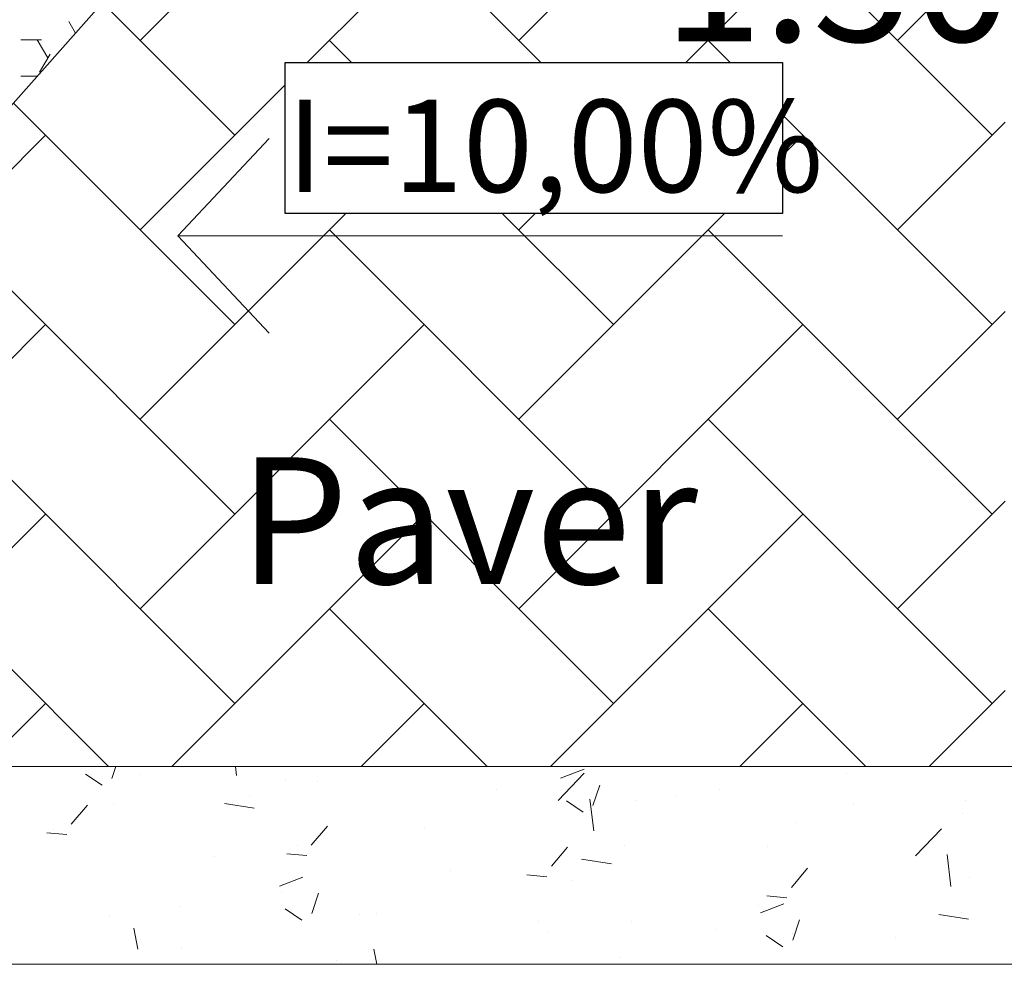
# Model space of a CAD drawing. Units: inches. Extents: x 1454 to 5423, y -203 to 391.
# Drawn here: x 5151 to 5162, y -8 to 4 of the extents above; entities that cross this region are included whole.
import ezdxf

# ---------------------------------------------------------------- set-up
doc = ezdxf.new("R2010")
doc.units = ezdxf.units.IN
doc.header["$MEASUREMENT"] = 0
for name, color, linetype, lineweight in [('calçada', 8, 'Continuous', 5), ('FINO', 7, 'Continuous', 5), ('PAREDES', 6, 'Continuous', 30)]:
    doc.layers.add(name, color=color, linetype=linetype, lineweight=lineweight)
doc.styles.get("Standard").update_dxf_attribs({"font": 'swissc.ttf'})

# ---------------------------------------------------------------- blocks, each defined once
blk = doc.blocks.new('calcada 450 a 700 sem grama')
at = {"layer": 'calçada'}
h = blk.add_hatch(dxfattribs=at)
h.set_pattern_fill('AR-HBONE', color=256, scale=0.025)
h.paths.add_polyline_path([(1067.97587, 23.83717), (1064.16459, 23.83717, -0.414214), (1064.15209, 23.82467, -0.414214), (1064.13959, 23.83717), (1063.7025, 23.83717), (1063.7025, 22.23717), (1067.97587, 22.23717)])
h.paths.add_polyline_path([(1071.00985, 23.83717), (1070.89235, 23.83717), (1067.97587, 23.83717), (1067.97587, 22.23717), (1071.00985, 22.23717)])
h.paths.add_polyline_path([(1071.82928, 23.83717), (1071.00985, 23.83717), (1071.00985, 22.23717), (1071.18985, 22.23717), (1071.82928, 22.23717)])
h.paths.add_polyline_path([(1074.8025, 24.82934), (1073.2025, 24.82934), (1073.2025, 23.83717), (1071.82928, 23.83717), (1071.82928, 22.23717), (1074.4025, 22.23717), (1074.4025, 22.63717), (1074.8025, 22.63717)])
h.paths.add_polyline_path([(1077.5525, 23.98717), (1077.5525, 24.82934), (1075.2025, 24.82934), (1075.2025, 22.63717), (1075.2025, 21.83717), (1071.82928, 21.83717), (1071.82928, 19.48717), (1073.0525, 19.48717, 0.414214)])
h.paths.add_polyline_path([(1071.82928, 21.83717), (1071.00985, 21.83717), (1071.00985, 20.83717), (1071.00985, 19.48717), (1071.82928, 19.48717)])
h.paths.add_polyline_path([(1071.00985, 21.83717), (1070.89235, 21.83717), (1068.6775, 21.83717), (1068.1525, 21.83717), (1068.1525, 21.72801), (1068.52548, 21.50207), (1068.53385, 21.50207), (1068.40677, 21.23579), (1068.73213, 21.23579), (1069.33209, 20.56082), (1070.28645, 19.48717), (1071.00985, 19.48717), (1071.00985, 20.83717)])
h.paths.add_polyline_path([(1068.53385, 21.50207), (1068.52548, 21.50207), (1068.1525, 21.72801), (1068.1525, 21.23579), (1068.40677, 21.23579)], flags=17)
h.paths.add_polyline_path([(1066.38004, 20.34385), (1065.85452, 20.16854), (1066.22422, 20.16854)], flags=17)
h.paths.add_polyline_path([(1066.79232, 20.80766), (1066.79268, 20.80829), (1066.79288, 20.80829), (1067.17287, 21.23579), (1067.7525, 21.23579), (1067.7525, 21.83717), (1063.7025, 21.83717), (1063.7025, 21.52204), (1063.4307, 21.52282), (1063.87005, 21.06242), (1063.7025, 21.06242), (1063.7025, 19.48717), (1064.04652, 19.48717, -0.414214), (1064.05902, 19.49967, -0.414214), (1064.07152, 19.48717), (1065.61855, 19.48717), (1065.88642, 19.78852), (1065.88781, 19.79093), (1065.88856, 19.79093), (1066.22422, 20.16854), (1065.85452, 20.16854), (1066.38004, 20.34385)])
h.paths.add_polyline_path([(1064.95348, 20.87894), (1065.34067, 20.87894), (1065.34067, 21.02636), (1064.95348, 21.02636)], flags=24)
h.paths.add_polyline_path([(1064.29812, 20.13411), (1065.88218, 20.13411), (1065.88218, 20.33051), (1064.29812, 20.33051)], flags=24)
h.paths.add_polyline_path([(1064.30736, 21.59657), (1066.51011, 21.59657), (1066.51011, 21.79297), (1064.30736, 21.79297)], flags=24)
h.paths.add_polyline_path([(1064.03207, 19.6129), (1064.59888, 19.6129), (1064.59888, 19.76033), (1064.03207, 19.76033)], flags=24)
h = blk.add_hatch(dxfattribs=at)
h.set_pattern_fill('AR-HBONE', color=256, scale=0.001, style=0)
h.set_pattern_definition([(45, (-13069.72558, -8318.08879), (0, 0.1436840979), [0.3048, -0.1016]), (135, (-13069.65374, -8318.01695), (0, 0.1436840979), [0.3048, -0.1016])])
h.paths.add_polyline_path([(1067.3525, 20.83717), (1066.75816, 20.16854), (1067.3525, 20.16854)])
h.paths.add_polyline_path([(1067.3525, 20.16854), (1066.75816, 20.16854), (1066.1525, 19.48717), (1066.30057, 19.48717), (1067.3525, 19.48717)])
h.paths.add_polyline_path([(1066.80602, 19.90677), (1066.80602, 20.02108), (1067.18353, 20.02108), (1067.18353, 19.90677)], flags=16)
h.paths.add_polyline_path([(1067.7525, 19.83579), (1067.4133, 19.83579), (1067.4133, 19.48717), (1067.7525, 19.48717)])
h.paths.add_polyline_path([(1068.5525, 19.83579), (1068.1525, 19.83579), (1068.1525, 19.48717), (1068.5525, 19.48717)])
h.paths.add_polyline_path([(1068.5525, 20.83717), (1068.21654, 20.83717), (1068.1525, 20.703), (1068.1525, 20.23679), (1068.15423, 20.23579), (1068.5525, 20.23579), (1068.5525, 20.33717)])
h.paths.add_polyline_path([(1067.7525, 20.83717), (1067.4133, 20.83717), (1067.4133, 20.23579), (1067.7525, 20.23579)])
h.paths.add_polyline_path([(1068.5525, 20.83717), (1068.5525, 20.33265), (1068.5525, 19.83717), (1068.5525, 19.48717), (1069.60443, 19.48717), (1069.7525, 19.48717)])
h.paths.add_polyline_path([(1068.72287, 20.08654), (1069.10039, 20.08654), (1069.10039, 19.97224), (1068.72287, 19.97224)], flags=16)
h.paths.add_polyline_path([(1066.78612, 19.88857), (1067.19982, 19.88857), (1067.19982, 20.01436), (1066.78612, 20.01436)], flags=24)
h.paths.add_polyline_path([(1066.74654, 19.59931), (1067.06848, 19.59931), (1067.06848, 19.74621), (1066.74654, 19.74621)], flags=24)
h.paths.add_polyline_path([(1067.09246, 20.1635), (1067.3583, 20.1635), (1067.3583, 20.01084), (1067.09246, 20.01084)], flags=9)
h.paths.add_polyline_path([(1068.89524, 19.59931), (1069.21719, 19.59931), (1069.21719, 19.74621), (1068.89524, 19.74621)], flags=24)
h.paths.add_polyline_path([(1068.70298, 19.95403), (1069.11668, 19.95403), (1069.11668, 20.07983), (1068.70298, 20.07983)], flags=24)
for p, q in [((1066.30057, 19.48717), (1069.60443, 19.48717)), ((1066.65453, 19.48153), (1066.66716, 19.47301)), ((1066.67463, 19.47808), (1066.67768, 19.48717)), ((1066.69531, 19.48149), (1066.69531, 19.48149)), ((1066.76918, 19.48038), (1066.76839, 19.48717)), ((1067.0133, 19.46142), (1067.03308, 19.48204)), ((1067.01515, 19.47848), (1067.03294, 19.48531)), ((1067.2322, 19.4822), (1067.2322, 19.4822)), ((1067.31971, 19.48696), (1067.31971, 19.48696)), ((1066.80631, 19.47632), (1066.80631, 19.47632)), ((1066.8309, 19.47576), (1066.8309, 19.47576)), ((1066.96649, 19.47003), (1066.96649, 19.47003)), ((1067.03966, 19.45774), (1067.04481, 19.47309)), ((1067.13601, 19.46953), (1067.13601, 19.46953)), ((1066.76001, 19.45907), (1066.7826, 19.45556)), ((1066.77877, 19.46449), (1066.77877, 19.46449)), ((1067.01956, 19.46119), (1067.03219, 19.45266)), ((1067.04026, 19.43834), (1067.03745, 19.46246)), ((1067.07242, 19.46116), (1067.07242, 19.46116)), ((1067.10208, 19.4643), (1067.10208, 19.4643)), ((1067.32215, 19.46122), (1067.32215, 19.46122)), ((1066.64377, 19.44338), (1066.65602, 19.45797)), ((1066.67589, 19.45844), (1066.67589, 19.45844)), ((1067.23767, 19.45857), (1067.23767, 19.45857)), ((1067.32017, 19.45188), (1067.32017, 19.45188)), ((1067.19385, 19.44496), (1067.19385, 19.44496)), ((1066.62515, 19.43685), (1066.64033, 19.43553)), ((1066.63064, 19.43906), (1066.63064, 19.43906)), ((1066.82596, 19.42744), (1066.8382, 19.44204)), ((1066.91201, 19.44004), (1066.91201, 19.44004)), ((1067.28438, 19.41938), (1067.30416, 19.43999)), ((1066.81581, 19.42738), (1066.81581, 19.42738)), ((1067.00814, 19.4115), (1067.02039, 19.4261)), ((1067.06344, 19.42707), (1067.06344, 19.42707)), ((1067.17204, 19.42645), (1067.17204, 19.42645)), ((1066.75222, 19.41901), (1066.75222, 19.41901)), ((1066.80733, 19.42092), (1066.82251, 19.41959)), ((1067.03109, 19.41702), (1067.05368, 19.41352)), ((1067.31134, 19.3963), (1067.30853, 19.42042)), ((1066.93152, 19.40803), (1066.93152, 19.40803)), ((1067.19033, 19.39556), (1067.20257, 19.41016)), ((1066.80174, 19.39656), (1066.81952, 19.40338)), ((1066.98952, 19.40498), (1067.0047, 19.40365)), ((1067.02391, 19.40103), (1067.02391, 19.40103)), ((1067.3258, 19.40314), (1067.3258, 19.40314)), ((1066.80322, 19.39177), (1066.80322, 19.39177)), ((1066.82625, 19.37582), (1066.8314, 19.39117)), ((1067.1717, 19.38904), (1067.18688, 19.38771)), ((1066.72681, 19.38076), (1066.72681, 19.38076)), ((1066.80614, 19.37926), (1066.81878, 19.37074)), ((1067.16539, 19.38202), (1067.16539, 19.38202)), ((1067.16677, 19.37621), (1067.18455, 19.38304)), ((1067.31906, 19.37666), (1067.31906, 19.37666)), ((1066.67281, 19.37388), (1066.67281, 19.37388)), ((1066.8624, 19.37504), (1066.8624, 19.37504)), ((1066.87578, 19.3756), (1066.87578, 19.3756)), ((1066.998, 19.36931), (1066.998, 19.36931)), ((1067.06919, 19.36935), (1067.06919, 19.36935)), ((1067.19128, 19.35548), (1067.19643, 19.37082)), ((1067.30217, 19.37498), (1067.32476, 19.37148)), ((1066.69424, 19.34877), (1066.6913, 19.36469)), ((1067.13359, 19.36358), (1067.13359, 19.36358)), ((1067.0056, 19.36098), (1067.0056, 19.36098)), ((1067.17117, 19.35892), (1067.18381, 19.3504)), ((1067.19076, 19.3604), (1067.19076, 19.3604)), ((1067.26918, 19.35785), (1067.26918, 19.35785)), ((1066.72765, 19.35017), (1066.72765, 19.35017)), ((1066.87562, 19.33717), (1066.87349, 19.34875)), ((1066.84519, 19.33986), (1066.84519, 19.33986)), ((1067.06035, 19.34252), (1067.06035, 19.34252)), ((1069.72132, 19.33717), (1066.46956, 19.33717))]:
    blk.add_line(p, q, dxfattribs=at)
at = {"layer": 'DEFPOINTS'}
for p, q in [((1066.80602, 19.90677), (1066.80602, 20.02108)), ((1066.80602, 20.02108), (1067.18353, 20.02108)), ((1067.18353, 20.02108), (1067.18353, 19.90677)), ((1067.18353, 19.90677), (1066.80602, 19.90677))]:
    blk.add_line(p, q, dxfattribs=at)
at = {"layer": 'FINO', "color": 1}
for p, q in [((1066.64692, 20.04339), (1066.64182, 20.05223)), ((1066.60538, 20.03839), (1066.62125, 20.03839)), ((1066.62594, 20.02474), (1066.618, 20.03848)), ((1066.61971, 20.01376), (1066.62765, 20.0275)), ((1066.60538, 20.0109), (1066.61803, 20.0109))]:
    blk.add_line(p, q, dxfattribs=at)
at = {"layer": 'FINO'}
for p, q in [((1066.72457, 19.88968), (1066.79395, 19.96347)), ((1067.18363, 19.88968), (1066.72457, 19.88968)), ((1066.72457, 19.88968), (1066.79395, 19.8159)), ((1067.11256, 19.33717), (1067.5933, 19.33717))]:
    blk.add_line(p, q, dxfattribs=at)
at = {"layer": 'PAREDES', "color": 1}
blk.add_line((1067.3525, 20.83717), (1066.1525, 19.48717), dxfattribs=at)
at = {"layer": 'FINO'}
for s, height, p in [('I=10,00%', 0.07, (1066.80709, 19.92294)), ('Paver', 0.096, (1066.77102, 19.62573))]:
    blk.add_text(s, height=height, dxfattribs=at).set_placement(p)
at = {"layer": 'FINO', "insert": (1067.22538, 20.08717), "char_height": 0.1, "attachment_point": 5}
blk.add_mtext('\\A1;1.50', dxfattribs=at)

msp = doc.modelspace()

# ---------------------------------------------------------------- block references
at = {"layer": 'calçada', "xscale": 15.6, "yscale": 15.6, "zscale": 15.6}
msp.add_blockref('calcada 450 a 700 sem grama', (-11488.504, -309.241), dxfattribs=at)

doc.saveas('drawing.dxf')
